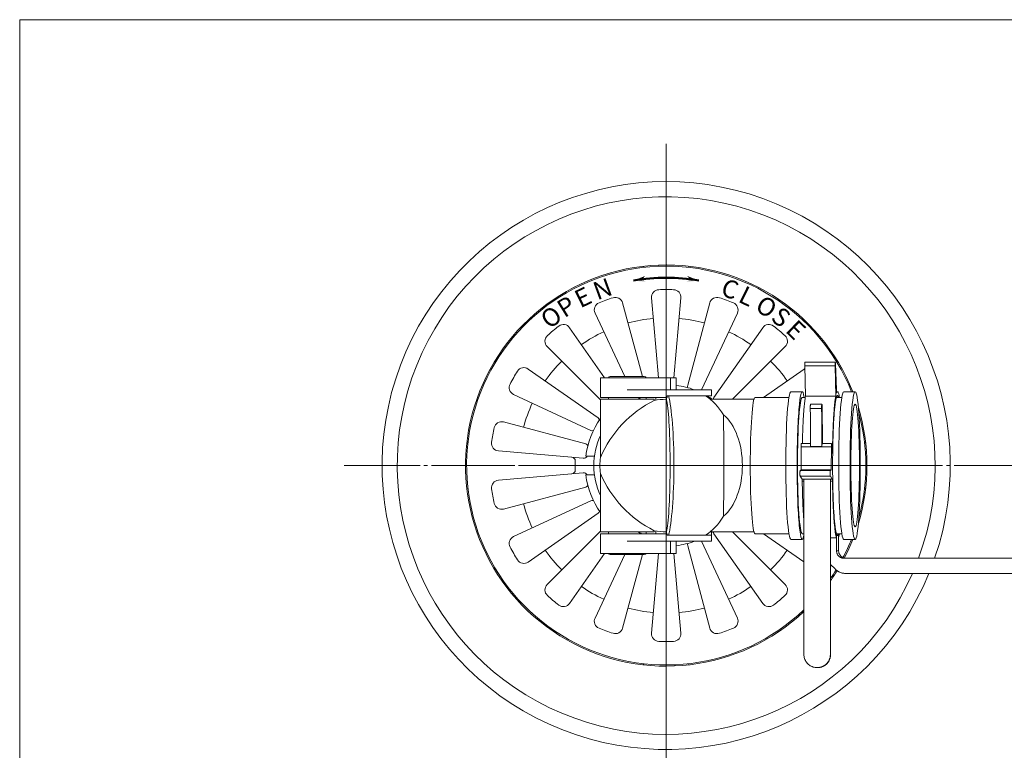
# Model space of a CAD drawing. Extents: x -348 to 435, y -301 to 263.
# Drawn here: x -348 to -88, y 70 to 263 of the extents above; entities that cross this region are included whole.
import ezdxf

# ---------------------------------------------------------------- set-up
doc = ezdxf.new("R2010")
doc.units = 0
doc.header["$MEASUREMENT"] = 0
doc.linetypes.add('CENTER2', pattern=[23, 20, -1, 1, -1])
doc.linetypes.add('DASHED2', pattern=[2, 1, -1])
doc.layers.add('____1', color=7, linetype='Continuous')
doc.layers.add('________1________1', color=7, linetype='Continuous')
doc.styles.add('Style1', font='ＭＳ ゴシック')

msp = doc.modelspace()

# ---------------------------------------------------------------- linework, layer by layer
at = {"layer": '____1', "color": 7, "linetype": 'Continuous', "lineweight": 18}
for p, q in [((435.035, 263.302), (-348.049, 263.302)), ((-348.049, -300.79), (-348.049, 263.302)), ((-183.352, 197.872), (-183.352, 198.174)), ((-171.352, 197.872), (-171.352, 198.174)), ((-179.382, 168.714), (-181.227, 189.8)), ((-175.322, 168.714), (-173.478, 189.8)), ((-183.649, 169.014), (-188.858, 188.455)), ((-171.664, 166.743), (-165.846, 188.455)), ((-188.31, 169.014), (-196.14, 185.804)), ((-168.026, 165.514), (-158.565, 185.804)), ((-193.597, 168.714), (-202.85, 181.93)), ((-164.746, 163.517), (-151.854, 181.93)), ((-194.725, 162.887), (-208.786, 176.949)), ((-159.852, 163.014), (-145.918, 176.949)), ((-195.355, 158.12), (-213.767, 171.013)), ((-183.125, 169.014), (-192.125, 169.014)), ((-151.645, 163.514), (-140.937, 171.013)), ((-194.725, 168.714), (-174.694, 168.714)), ((-194.725, 163.514), (-194.725, 168.714)), ((-176.194, 165.514), (-176.194, 168.714)), ((-174.694, 165.514), (-174.694, 168.714)), ((-197.27, 154.802), (-217.642, 164.302)), ((-165.359, 165.514), (-187.625, 165.514)), ((-165.359, 163.924), (-177.104, 163.924)), ((-177.104, 163.514), (-177.104, 163.924)), ((-165.359, 163.924), (-165.359, 165.514)), ((-141.421, 165.014), (-144.414, 165.014)), ((-127.455, 165.014), (-130.448, 165.014)), ((-194.725, 163.514), (-177.104, 163.514)), ((-194.725, 163.014), (-180.525, 163.014)), ((-194.725, 147.621), (-194.725, 163.014)), ((-192.625, 163.014), (-192.625, 163.514)), ((-189.956, 163.514), (-189.958, 163.517)), ((-182.625, 163.014), (-182.625, 163.514)), ((-177.104, 163.514), (-180.731, 163.514)), ((-180.525, 162.724), (-180.525, 163.014)), ((-180.052, 163.514), (-180.052, 162.805)), ((-177.352, 163.014), (-177.244, 163.014)), ((-177.244, 162.549), (-177.244, 163.514)), ((-177.104, 162.549), (-177.244, 162.549)), ((-165.685, 163.014), (-154.184, 163.014)), ((-144.937, 163.514), (-153.891, 163.514)), ((-140.62, 163.514), (-141.421, 163.514)), ((-130.971, 163.514), (-132.415, 163.514)), ((-198.58, 151.203), (-220.292, 157.02)), ((-229.709, 151.514), (-230.011, 151.514)), ((-124.995, 151.514), (-124.693, 151.514)), ((-199.246, 147.43), (-221.638, 149.389)), ((-201.352, 144.331), (-201.352, 146.698)), ((-196.288, 148.014), (-198.552, 148.014)), ((-199.246, 143.599), (-221.638, 141.64)), ((-196.288, 143.014), (-198.552, 143.014)), ((-194.725, 143.408), (-194.725, 128.014)), ((-229.709, 139.514), (-230.011, 139.514)), ((-198.58, 139.826), (-220.292, 134.009)), ((-124.995, 139.514), (-124.693, 139.514)), ((-197.27, 136.226), (-217.642, 126.727)), ((-195.355, 132.909), (-213.767, 120.016)), ((-194.725, 128.142), (-208.786, 114.08)), ((-194.725, 128.014), (-180.525, 128.014)), ((-194.725, 127.514), (-177.104, 127.514)), ((-194.725, 127.514), (-194.725, 122.314)), ((-192.625, 128.014), (-192.625, 127.514)), ((-182.625, 128.014), (-182.625, 127.514)), ((-177.104, 127.514), (-180.731, 127.514)), ((-180.525, 128.304), (-180.525, 128.014)), ((-180.052, 128.224), (-180.052, 127.514)), ((-177.352, 128.014), (-177.244, 128.014)), ((-177.104, 128.48), (-177.244, 128.48)), ((-177.244, 128.48), (-177.244, 127.514)), ((-177.104, 127.514), (-177.104, 127.105)), ((-165.685, 128.014), (-154.184, 128.014)), ((-165.359, 128.291), (-165.359, 125.514)), ((-164.746, 127.512), (-151.854, 109.099)), ((-159.852, 128.014), (-145.918, 114.08)), ((-144.937, 127.514), (-153.891, 127.514)), ((-151.645, 127.514), (-140.991, 120.054)), ((-140.984, 127.514), (-141.421, 127.514)), ((-130.971, 127.514), (-132.415, 127.514)), ((-165.359, 125.514), (-187.625, 125.514)), ((-165.359, 127.105), (-177.104, 127.105)), ((-176.194, 125.514), (-176.194, 122.314)), ((-174.694, 125.514), (-174.694, 122.314)), ((-168.026, 125.514), (-158.565, 105.224)), ((-141.421, 126.014), (-144.414, 126.014)), ((-127.455, 126.014), (-130.448, 126.014)), ((-193.597, 122.314), (-202.85, 109.099)), ((-194.725, 122.314), (-174.694, 122.314)), ((-179.382, 122.314), (-181.227, 101.229)), ((-175.322, 122.314), (-173.478, 101.229)), ((-171.664, 124.286), (-165.846, 102.574)), ((-188.31, 122.014), (-196.14, 105.224)), ((-183.125, 122.014), (-192.125, 122.014)), ((-183.649, 122.014), (-188.858, 102.574)), ((-183.352, 93.157), (-183.352, 92.855)), ((-171.352, 93.157), (-171.352, 92.855))]:
    msp.add_line(p, q, dxfattribs=at)
at = {"layer": '____1', "color": 7, "linetype": 'CENTER2', "lineweight": 5}
for p, q in [((-177.352, 230.514), (-177.352, 60.514)), ((-177.352, 224.606), (-177.352, 66.423)), ((-177.352, 85.514), (-177.352, 205.514)), ((-177.352, 205.514), (-177.352, 85.514)), ((-177.352, 175.658), (-177.352, 115.37)), ((-262.352, 145.514), (-92.352, 145.514)), ((-262.352, 145.514), (-58.631, 145.514)), ((-237.352, 145.514), (-117.352, 145.514)), ((-237.352, 145.514), (-117.352, 145.514)), ((-113.273, 145.514), (-213.9, 145.514)), ((-146.581, 145.514), (-202.176, 145.514))]:
    msp.add_line(p, q, dxfattribs=at)
at = {"layer": '____1', "color": 7, "linetype": 'Continuous', "lineweight": 18}
for centre, radius, start, end in [((-177.352, 145.514), 75, -19.06955, -22.33684), ((-177.352, 145.514), 71, -20.18959, -23.66997), ((-177.352, 145.514), 53, 21.58767, -46.68097), ((-177.352, 145.514), 52.689, 21.72157, -46.36116), ((-177.352, 145.514), 46.5, 107.57596, 112.42404), ((-190.79, 187.937), 2, 15, 107.57596), ((-179.234, 189.975), 2, 92.42404, -175), ((-177.352, 145.514), 46.5, 87.57596, 92.42404), ((-175.47, 189.975), 2, -5, 87.57596), ((-163.914, 187.937), 2, 72.42404, 165), ((-177.352, 145.514), 46.5, 67.57596, 72.42404), ((-194.327, 186.65), 2, 112.42404, -155), ((-160.377, 186.65), 2, -25, 67.57596), ((-177.352, 145.514), 46.5, 127.57596, 132.42404), ((-204.489, 180.783), 2, 35, 127.57596), ((-177.352, 145.514), 39, 95, 105), ((-177.352, 145.514), 39, 75, 85), ((-150.215, 180.783), 2, 52.42404, 145), ((-177.352, 145.514), 46.5, 47.57596, 52.42404), ((-207.372, 178.363), 2, 132.42404, -135), ((-177.352, 145.514), 39, 115, 125), ((-177.352, 145.514), 39, 55, 65), ((-147.332, 178.363), 2, -45, 47.57596), ((-177.352, 145.514), 39, 135, 145), ((-177.352, 145.514), 39, 35, 45), ((-177.352, 145.514), 46.5, 147.57596, 152.42404), ((-214.915, 169.374), 2, 55, 147.57596), ((-192.125, 168.514), 0.5, 90, 156.42096), ((-183.125, 168.514), 0.5, 23.57904, 90), ((-139.789, 169.374), 2, 117.95624, 125), ((-216.797, 166.114), 2, 152.42404, -115), ((-177.352, 145.514), 21.347, 69.5371, 82.73369), ((-170.698, 166.484), 1, 165, -155.84566), ((-177.352, 145.514), 21.347, 55.06339, 59.58495), ((-177.352, 145.514), 39, 155, 165), ((-167.049, 135.827), 30.084, 116.6123, 156.92026), ((-190.777, 162.944), 1, 34.81057, 35), ((-177.352, 145.514), 19.1, 109.53991, 113.61894), ((-177.352, 145.514), 17.5, 90, 100.44557), ((-163.927, 162.944), 1, 145, 175.93672), ((-2155.071, 145.514), 1992.918, -0.385093, 0.385093), ((-177.352, 145.514), 53, -16.79626, 16.79626), ((-177.352, 145.514), 52.7, -15.19765, 15.19765), ((-220.81, 155.088), 2, 75, 167.57596), ((-177.352, 145.514), 21.347, 144.47148, 173.27453), ((-195.928, 157.301), 1, 15.84566, 55), ((-177.352, 145.514), 46.5, 167.57596, 172.42404), ((-196.848, 155.709), 1, -115, -75.84566), ((-177.352, 145.514), 19.1, 155.44591, -155.44591), ((-221.464, 151.381), 2, 172.42404, -95), ((-198.839, 150.237), 1, 35.84566, 75), ((-202.352, 146.698), 1, 0, 85), ((-199.158, 148.426), 1, -95, -24.30785), ((-177.352, 145.514), 17.5, 173.08698, -173.08698), ((-202.352, 144.331), 1, -85, 0), ((-199.158, 142.603), 1, 24.30785, 95), ((-177.352, 145.514), 21.347, -173.27453, -144.47148), ((-167.049, 155.201), 30.084, -156.92026, -116.6123), ((-221.464, 139.647), 2, 95, -172.42404), ((-177.352, 145.514), 46.5, -172.42404, -167.57596), ((-198.839, 140.792), 1, -75, -35.84566), ((-220.81, 135.94), 2, -167.57596, -75), ((-177.352, 145.514), 39, -165, -155), ((-196.848, 135.32), 1, 75.84566, 115), ((-195.928, 133.728), 1, -55, -15.84566), ((-177.352, 145.514), 19.1, -113.61894, -109.53991), ((-177.352, 145.514), 17.5, -100.44557, -89.99999), ((-177.352, 145.514), 21.347, -55.82029, -55.06339), ((-163.927, 128.085), 1, -175.93672, -145), ((-216.797, 124.914), 2, 115, -152.42404), ((-177.352, 145.514), 21.347, -82.73369, -69.5371), ((-170.698, 124.545), 1, 155.84566, -165), ((-177.352, 145.514), 52.641, -27.52271, -21.74451), ((-177.352, 145.514), 53, -27.46702, -21.58767), ((-177.352, 145.514), 46.5, -152.42404, -147.57596), ((-177.352, 145.514), 39, -145, -135), ((-192.125, 122.514), 0.5, -156.42096, -90), ((-183.125, 122.514), 0.5, -90, -23.57904), ((-177.352, 145.514), 39, -45, -35), ((-214.915, 121.654), 2, -147.57596, -55), ((-177.352, 145.514), 52.641, -34.4264, -31.58259), ((-177.352, 145.514), 53, -34.98892, -31.62276), ((-207.372, 112.666), 2, 135, -132.42404), ((-177.352, 145.514), 39, -125, -115), ((-177.352, 145.514), 39, -65, -55), ((-147.332, 112.666), 2, -47.57596, 45), ((-177.352, 145.514), 46.5, -132.42404, -127.57596), ((-177.352, 145.514), 46.5, -52.42404, -47.57596), ((-204.489, 110.246), 2, -127.57596, -35), ((-177.352, 145.514), 39, -105, -95), ((-177.352, 145.514), 39, -85, -75), ((-150.215, 110.246), 2, -145, -52.42404), ((-194.327, 104.379), 2, 155, -112.42404), ((-160.377, 104.379), 2, -67.57596, 25), ((-177.352, 145.514), 46.5, -112.42404, -107.57596), ((-190.79, 103.092), 2, -107.57596, -15), ((-163.914, 103.092), 2, -165, -72.42404), ((-177.352, 145.514), 46.5, -72.42404, -67.57596), ((-179.234, 101.054), 2, 175, -92.42404), ((-177.352, 145.514), 46.5, -92.42404, -87.57596), ((-175.47, 101.054), 2, -87.57596, 5)]:
    msp.add_arc(centre, radius, start, end, dxfattribs=at)
at = {"layer": '____1', "color": 7, "linetype": 'Continuous', "lineweight": 50}
msp.add_arc((-177.352, 145.514), 49.6, 80, 100, dxfattribs=at)
at = {"layer": '____1', "color": 7, "linetype": 'Continuous', "lineweight": 18}
for centre, major_axis, ratio, start_param, end_param in [((-127.455, 145.514), (0, 19.5), 0.0697565, -1.5707963, 4.712389), ((-177.65, 145.514), (0, -20), 0.1165526, 6.6847172, 9.0232461), ((-172.216, 145.514), (0, -20), 0.6745083, 2.3046398, 2.7400599), ((-144.414, 145.514), (0, 19.5), 0.0697565, 0, 3.1415926), ((-141.421, 145.514), (0, 19.5), 0.0697565, -0.3947911, 1.5707963), ((-130.448, 145.514), (0, 19.5), 0.0697565, 0.0000001, 3.1415927), ((-177.65, 145.514), (0, -18), 0.0740826, 6.6122351, 9.0957281), ((-153.891, 145.514), (0, 18), 0.0697565, 0.0000981, 3.1414945), ((-141.421, 145.514), (0, 18), 0.0697565, 0.000098, 1.5707963), ((-127.455, 145.514), (0, 16.2), 0.0697565, -1.5707963, 4.712389), ((-166.265, 145.514), (0, -15), 0.6022757, 0.4668909, 2.6747017), ((-172.216, 145.514), (0, -20), 0.6745083, 0.4015327, 0.8369528)]:
    msp.add_ellipse(centre, major_axis=major_axis, ratio=ratio, start_param=start_param, end_param=end_param, dxfattribs=at)
at = {"layer": '____1', "color": 7, "linetype": 'Continuous', "lineweight": 18, "extrusion": (0, 0, -1)}
for major_axis, start_param in [((0, -19.5), -0.3271952), ((0, -18), 0.000098)]:
    msp.add_ellipse((-141.421, 145.514), major_axis=major_axis, ratio=0.0697565, start_param=start_param, end_param=1.5707963, dxfattribs=at)
at = {"layer": '____1', "color": 7}
for points in [[(-183.608, 194.699), (-182.935, 195.598), (-185.965, 194.361)], [(-168.739, 194.361), (-171.769, 195.598), (-168.739, 194.361), (-171.096, 194.699)], [(-185.965, 194.361), (-182.709, 194.026), (-185.965, 194.361), (-183.608, 194.699)], [(-171.096, 194.699), (-171.995, 194.026), (-168.739, 194.361)]]:
    msp.add_solid(points, dxfattribs=at)
at = {"layer": '________1________1', "color": 7, "linetype": 'Continuous', "lineweight": 5}
for p, q in [((-140.743, 171.851), (-140.562, 163.842)), ((-140.743, 171.851), (-132.763, 171.851)), ((-132.713, 172.833), (-140.693, 172.833)), ((-132.581, 163.842), (-132.763, 171.851)), ((-132.667, 172.445), (-132.422, 165.563)), ((-140.562, 163.842), (-132.581, 163.842)), ((-132.422, 165.563), (-132.398, 164.593)), ((-132.117, 165.015), (-132.408, 165.015)), ((-136.242, 161.749), (-139.235, 161.749)), ((-136.237, 161.746), (-136.242, 161.749)), ((-131.839, 163.571), (-131.839, 163.577)), ((-139.303, 160.546), (-136.31, 160.546)), ((-141.651, 151.375), (-139.227, 151.375)), ((-136.164, 151.375), (-133.67, 151.375)), ((-133.665, 151.372), (-133.67, 151.375)), ((-133.512, 151.219), (-133.665, 151.372)), ((-141.72, 150.445), (-141.75, 144.338)), ((-133.74, 150.445), (-141.72, 150.445)), ((-139.226, 150.528), (-136.233, 150.528)), ((-133.77, 144.338), (-133.74, 150.445)), ((-133.486, 149.339), (-133.48, 150.685)), ((-141.75, 144.338), (-141.983, 144.163)), ((-134.002, 144.163), (-141.983, 144.163)), ((-133.77, 144.338), (-141.75, 144.338)), ((-134.002, 144.163), (-133.77, 144.338)), ((-134.007, 142.667), (-141.987, 142.667)), ((-141.987, 142.667), (-141.48, 141.903)), ((-140.984, 141.903), (-141.48, 141.903)), ((-141.427, 141.412), (-140.984, 141.412)), ((-134.001, 141.907), (-140.984, 141.907)), ((-140.984, 141.907), (-140.984, 95.615)), ((-134.007, 142.667), (-133.499, 141.903)), ((-133.998, 141.903), (-134.001, 141.907)), ((-134.001, 95.615), (-134.001, 141.907)), ((-133.499, 141.903), (-133.998, 141.903)), ((-133.945, 141.412), (-133.446, 141.412)), ((-133.931, 140.569), (-133.931, 95.615)), ((-132.394, 123.008), (-132.394, 127.446)), ((-131.835, 123.008), (-131.836, 127.446)), ((-133.931, 126.429), (-132.396, 126.429)), ((-131.835, 123.008), (-132.394, 123.008)), ((-73.238, 121.014), (-130.398, 121.008)), ((-133.931, 119.35), (-132.764, 118.18)), ((-129.942, 117.009), (-73.693, 117.014)), ((-133.931, 95.615), (-134.001, 95.615)), ((-137.492, 92.115), (-137.423, 92.115))]:
    msp.add_line(p, q, dxfattribs=at)
for points, knots in [([(-140.743, 171.851), (-140.744, 171.888), (-140.745, 171.964), (-140.746, 172.077), (-140.745, 172.191), (-140.744, 172.303), (-140.741, 172.409), (-140.737, 172.507), (-140.732, 172.596), (-140.726, 172.672), (-140.72, 172.735), (-140.714, 172.772), (-140.711, 172.787)], [0, 0, 0, 0, 0.1192645, 0.241524, 0.3639142, 0.4835679, 0.5976835, 0.7035918, 0.7988216, 0.8811616, 0.9487215, 1, 1, 1, 1]), ([(-140.711, 172.787), (-140.711, 172.79), (-140.71, 172.796), (-140.708, 172.803), (-140.706, 172.81), (-140.704, 172.816), (-140.703, 172.821), (-140.701, 172.825), (-140.699, 172.828), (-140.697, 172.831), (-140.695, 172.832), (-140.694, 172.833), (-140.693, 172.833)], [0, 0, 0, 0, 0.1730882, 0.3293528, 0.4687195, 0.5911822, 0.6968342, 0.7859265, 0.8589886, 0.9170999, 0.962526, 1, 1, 1, 1]), ([(-132.731, 172.787), (-132.734, 172.772), (-132.739, 172.735), (-132.746, 172.672), (-132.751, 172.596), (-132.756, 172.507), (-132.76, 172.409), (-132.763, 172.303), (-132.765, 172.191), (-132.765, 172.077), (-132.765, 171.964), (-132.763, 171.888), (-132.763, 171.851)], [0, 0, 0, 0, 0.0512785, 0.1188384, 0.2011784, 0.2964082, 0.4023165, 0.5164321, 0.6360858, 0.758476, 0.8807355, 1, 1, 1, 1]), ([(-132.713, 172.833), (-132.713, 172.833), (-132.715, 172.832), (-132.717, 172.831), (-132.719, 172.828), (-132.72, 172.825), (-132.722, 172.821), (-132.724, 172.816), (-132.726, 172.81), (-132.727, 172.803), (-132.729, 172.796), (-132.73, 172.79), (-132.731, 172.787)], [0, 0, 0, 0, 0.037474, 0.0829001, 0.1410114, 0.2140735, 0.3031658, 0.4088178, 0.5312805, 0.6706472, 0.8269118, 1, 1, 1, 1]), ([(-132.667, 172.445), (-132.668, 172.467), (-132.67, 172.511), (-132.673, 172.574), (-132.677, 172.631), (-132.681, 172.682), (-132.686, 172.726), (-132.691, 172.763), (-132.695, 172.792), (-132.701, 172.813), (-132.705, 172.826), (-132.711, 172.833), (-132.713, 172.833)], [0, 0, 0, 0, 0.172492, 0.3326416, 0.4786509, 0.6088903, 0.7219222, 0.8165284, 0.8917492, 0.9469674, 0.9821992, 1, 1, 1, 1]), ([(-141.394, 151.375), (-141.382, 151.934), (-141.354, 153.032), (-141.301, 154.643), (-141.238, 156.177), (-141.166, 157.622), (-141.085, 158.964), (-140.995, 160.194), (-140.899, 161.301), (-140.796, 162.275), (-140.688, 163.108), (-140.605, 163.614), (-140.562, 163.842)], [0, 0, 0, 0, 0.1342774, 0.2635156, 0.3866363, 0.5026141, 0.6104855, 0.7093576, 0.7984174, 0.8769411, 0.9443048, 1, 1, 1, 1]), ([(-132.581, 163.842), (-132.632, 163.575), (-132.728, 162.973), (-132.851, 161.974), (-132.966, 160.79), (-133.073, 159.436), (-133.169, 157.926), (-133.254, 156.277), (-133.326, 154.508), (-133.385, 152.638), (-133.431, 150.689), (-133.451, 149.365), (-133.459, 148.693)], [0, 0, 0, 0, 0.0537996, 0.1203206, 0.1988838, 0.288649, 0.3886374, 0.4977484, 0.6147749, 0.7384185, 0.867305, 1, 1, 1, 1]), ([(-133.407, 145.514), (-133.407, 147.42), (-133.374, 150.56), (-133.263, 154.184), (-133.152, 156.639), (-133.043, 158.49), (-132.91, 160.173), (-132.774, 161.472), (-132.658, 162.35), (-132.549, 162.962), (-132.468, 163.32), (-132.408, 163.548), (-132.331, 163.769), (-132.255, 163.919), (-132.181, 164.002), (-132.08, 164.026), (-131.979, 163.927), (-131.904, 163.77), (-131.852, 163.625), (-131.824, 163.533), (-131.818, 163.514)], [0, 0, 0, 0, 0.2968546, 0.4890899, 0.5648092, 0.6796307, 0.7778499, 0.8278154, 0.8830916, 0.9156214, 0.9247197, 0.9402709, 0.9523108, 0.9609505, 0.966608, 0.9687655, 0.9763772, 0.9850169, 0.9970568, 1, 1, 1, 1]), ([(-132.117, 165.015), (-132.126, 165.015), (-132.146, 165.012), (-132.175, 164.998), (-132.204, 164.976), (-132.232, 164.946), (-132.26, 164.908), (-132.288, 164.861), (-132.316, 164.806), (-132.344, 164.743), (-132.371, 164.671), (-132.389, 164.62), (-132.398, 164.593)], [0, 0, 0, 0, 0.0540897, 0.1126995, 0.1794133, 0.2566841, 0.3460857, 0.4486177, 0.564923, 0.6954209, 0.840387, 1, 1, 1, 1]), ([(-132.397, 163.571), (-132.388, 163.599), (-132.371, 163.652), (-132.344, 163.726), (-132.316, 163.792), (-132.288, 163.849), (-132.261, 163.897), (-132.233, 163.937), (-132.205, 163.969), (-132.176, 163.991), (-132.148, 164.006), (-132.128, 164.009), (-132.118, 164.009)], [0, 0, 0, 0, 0.1611199, 0.3073122, 0.4387361, 0.5556448, 0.6584318, 0.7477109, 0.8244527, 0.8902158, 0.9474886, 1, 1, 1, 1]), ([(-132.118, 164.009), (-132.109, 164.009), (-132.089, 164.006), (-132.06, 163.991), (-132.032, 163.969), (-132.004, 163.937), (-131.976, 163.897), (-131.948, 163.849), (-131.92, 163.792), (-131.893, 163.726), (-131.865, 163.652), (-131.848, 163.599), (-131.839, 163.571)], [0, 0, 0, 0, 0.0525149, 0.1097925, 0.1755602, 0.2523055, 0.3415864, 0.4443736, 0.5612805, 0.6927008, 0.8388876, 1, 1, 1, 1]), ([(-131.593, 163.514), (-131.623, 163.697), (-131.703, 164.123), (-131.826, 164.616), (-131.977, 164.938), (-132.076, 165.015), (-132.117, 165.015)], [0, 0, 0, 0, 0.3405741, 0.7968036, 0.9248939, 1, 1, 1, 1]), ([(-139.303, 160.546), (-139.304, 160.604), (-139.305, 160.722), (-139.304, 160.897), (-139.301, 161.068), (-139.296, 161.228), (-139.29, 161.373), (-139.281, 161.5), (-139.272, 161.6), (-139.261, 161.679), (-139.252, 161.721), (-139.241, 161.749), (-139.235, 161.749)], [0, 0, 0, 0, 0.1454758, 0.2916441, 0.4339338, 0.5678979, 0.6893557, 0.7945304, 0.8801792, 0.9437306, 0.9835061, 1, 1, 1, 1]), ([(-136.242, 161.749), (-136.249, 161.749), (-136.259, 161.721), (-136.268, 161.679), (-136.279, 161.6), (-136.289, 161.5), (-136.297, 161.373), (-136.304, 161.228), (-136.308, 161.068), (-136.311, 160.897), (-136.312, 160.722), (-136.311, 160.604), (-136.31, 160.546)], [0, 0, 0, 0, 0.0164939, 0.0562694, 0.1198208, 0.2054696, 0.3106443, 0.4321021, 0.5660662, 0.7083559, 0.8545242, 1, 1, 1, 1]), ([(-136.174, 160.952), (-136.174, 160.993), (-136.176, 161.075), (-136.179, 161.193), (-136.184, 161.305), (-136.189, 161.407), (-136.195, 161.498), (-136.202, 161.576), (-136.21, 161.64), (-136.218, 161.69), (-136.226, 161.724), (-136.233, 161.742), (-136.237, 161.746)], [0, 0, 0, 0, 0.156172, 0.3054995, 0.4454923, 0.5738206, 0.6883569, 0.7872163, 0.8687991, 0.9318449, 0.9755431, 1, 1, 1, 1]), ([(-139.226, 150.528), (-139.226, 150.864), (-139.227, 151.537), (-139.23, 152.545), (-139.235, 153.552), (-139.241, 154.558), (-139.248, 155.562), (-139.256, 156.564), (-139.266, 157.564), (-139.277, 158.561), (-139.289, 159.554), (-139.298, 160.216), (-139.303, 160.546)], [0, 0, 0, 0, 0.1007167, 0.2013673, 0.3019166, 0.4023298, 0.502572, 0.6026083, 0.7024038, 0.801924, 0.9011342, 1, 1, 1, 1]), ([(-136.31, 160.546), (-136.306, 160.216), (-136.296, 159.554), (-136.284, 158.561), (-136.273, 157.564), (-136.263, 156.564), (-136.255, 155.562), (-136.248, 154.558), (-136.242, 153.552), (-136.238, 152.545), (-136.235, 151.537), (-136.233, 150.864), (-136.233, 150.528)], [0, 0, 0, 0, 0.0988658, 0.198076, 0.2975962, 0.3973917, 0.497428, 0.5976702, 0.6980834, 0.7986327, 0.8992833, 1, 1, 1, 1]), ([(-136.095, 151.375), (-136.096, 151.696), (-136.097, 152.339), (-136.101, 153.303), (-136.106, 154.266), (-136.112, 155.227), (-136.12, 156.187), (-136.128, 157.145), (-136.138, 158.1), (-136.148, 159.053), (-136.16, 160.003), (-136.169, 160.636), (-136.174, 160.952)], [0, 0, 0, 0, 0.1007378, 0.2013921, 0.3019326, 0.4023291, 0.5025515, 0.6025697, 0.7023536, 0.8018732, 0.9010986, 1, 1, 1, 1]), ([(-141.72, 150.445), (-141.72, 150.494), (-141.719, 150.591), (-141.716, 150.734), (-141.712, 150.868), (-141.706, 150.991), (-141.699, 151.101), (-141.691, 151.194), (-141.683, 151.268), (-141.673, 151.325), (-141.665, 151.356), (-141.656, 151.375), (-141.651, 151.375)], [0, 0, 0, 0, 0.1581801, 0.3111579, 0.4555139, 0.5880262, 0.7057466, 0.806073, 0.8868232, 0.9463276, 0.9836423, 1, 1, 1, 1]), ([(-136.233, 150.528), (-136.233, 150.574), (-136.231, 150.664), (-136.228, 150.795), (-136.223, 150.918), (-136.217, 151.03), (-136.21, 151.129), (-136.202, 151.213), (-136.194, 151.28), (-136.185, 151.33), (-136.178, 151.358), (-136.169, 151.375), (-136.164, 151.375)], [0, 0, 0, 0, 0.1614979, 0.3162042, 0.461037, 0.5931167, 0.7098276, 0.8088769, 0.8883575, 0.9468332, 0.9835579, 1, 1, 1, 1]), ([(-133.67, 151.375), (-133.675, 151.375), (-133.685, 151.356), (-133.692, 151.325), (-133.702, 151.268), (-133.711, 151.194), (-133.719, 151.101), (-133.725, 150.991), (-133.731, 150.868), (-133.736, 150.734), (-133.739, 150.591), (-133.74, 150.494), (-133.74, 150.445)], [0, 0, 0, 0, 0.0163577, 0.0536724, 0.1131768, 0.193927, 0.2942534, 0.4119738, 0.5444861, 0.6888421, 0.8418199, 1, 1, 1, 1]), ([(-133.48, 150.685), (-133.48, 150.711), (-133.48, 150.763), (-133.481, 150.84), (-133.482, 150.914), (-133.485, 150.983), (-133.488, 151.045), (-133.492, 151.1), (-133.496, 151.145), (-133.501, 151.18), (-133.506, 151.203), (-133.509, 151.216), (-133.512, 151.219)], [0, 0, 0, 0, 0.1462959, 0.2906007, 0.4293796, 0.559236, 0.676998, 0.7798, 0.865163, 0.9310782, 0.9761357, 1, 1, 1, 1]), ([(-133.486, 149.339), (-133.487, 149.312), (-133.487, 149.258), (-133.486, 149.178), (-133.485, 149.099), (-133.483, 149.024), (-133.48, 148.953), (-133.477, 148.887), (-133.473, 148.828), (-133.469, 148.776), (-133.464, 148.731), (-133.461, 148.705), (-133.459, 148.693)], [0, 0, 0, 0, 0.1252535, 0.2496547, 0.371281, 0.4882537, 0.5987675, 0.70112, 0.7937388, 0.8752093, 0.9443011, 1, 1, 1, 1]), ([(-141.987, 142.667), (-141.998, 142.684), (-142.005, 142.746), (-142.019, 142.86), (-142.027, 143.027), (-142.033, 143.227), (-142.035, 143.444), (-142.032, 143.659), (-142.025, 143.852), (-142.015, 144.003), (-142.004, 144.102), (-141.993, 144.146), (-141.987, 144.162), (-141.983, 144.163)], [0, 0, 0, 0, 0.0392218, 0.1189969, 0.2327042, 0.3702362, 0.5192552, 0.6663654, 0.7983466, 0.9033753, 0.9721794, 0.9911654, 1, 1, 1, 1]), ([(-134.002, 144.163), (-134.007, 144.162), (-134.013, 144.146), (-134.024, 144.102), (-134.034, 144.003), (-134.045, 143.852), (-134.052, 143.659), (-134.054, 143.444), (-134.053, 143.227), (-134.047, 143.027), (-134.039, 142.86), (-134.024, 142.746), (-134.018, 142.684), (-134.007, 142.667)], [0, 0, 0, 0, 0.0088346, 0.0278206, 0.0966247, 0.2016534, 0.3336346, 0.4807448, 0.6297638, 0.7672958, 0.8810031, 0.9607782, 1, 1, 1, 1]), ([(-133.407, 145.514), (-133.407, 143.609), (-133.374, 140.469), (-133.263, 136.844), (-133.152, 134.389), (-133.043, 132.539), (-132.91, 130.855), (-132.774, 129.556), (-132.658, 128.679), (-132.549, 128.066), (-132.468, 127.708), (-132.408, 127.481), (-132.331, 127.26), (-132.255, 127.11), (-132.181, 127.027), (-132.08, 127.002), (-131.979, 127.101), (-131.904, 127.259), (-131.852, 127.404), (-131.824, 127.496), (-131.818, 127.514)], [0, 0, 0, 0, 0.2968546, 0.4890899, 0.5648092, 0.6796307, 0.7778499, 0.8278154, 0.8830916, 0.9156214, 0.9247197, 0.9402709, 0.9523108, 0.9609505, 0.966608, 0.9687655, 0.9763772, 0.9850169, 0.9970568, 1, 1, 1, 1]), ([(-141.427, 141.412), (-141.428, 141.438), (-141.43, 141.489), (-141.434, 141.562), (-141.439, 141.63), (-141.444, 141.691), (-141.449, 141.746), (-141.454, 141.793), (-141.46, 141.832), (-141.466, 141.863), (-141.472, 141.886), (-141.477, 141.898), (-141.48, 141.903)], [0, 0, 0, 0, 0.1590954, 0.3079081, 0.4451469, 0.569627, 0.6802832, 0.7761842, 0.8565513, 0.9207887, 0.9685539, 1, 1, 1, 1]), ([(-140.984, 130.728), (-141.005, 130.989), (-141.048, 131.555), (-141.108, 132.447), (-141.165, 133.419), (-141.218, 134.443), (-141.266, 135.515), (-141.309, 136.629), (-141.347, 137.782), (-141.379, 138.968), (-141.406, 140.181), (-141.421, 140.999), (-141.427, 141.412)], [0, 0, 0, 0, 0.0733868, 0.1593862, 0.2505919, 0.3466188, 0.4470603, 0.5514903, 0.659465, 0.7705252, 0.8841983, 1, 1, 1, 1]), ([(-133.998, 141.903), (-133.995, 141.898), (-133.99, 141.886), (-133.984, 141.863), (-133.978, 141.832), (-133.973, 141.793), (-133.967, 141.746), (-133.962, 141.691), (-133.957, 141.63), (-133.952, 141.562), (-133.948, 141.489), (-133.946, 141.438), (-133.945, 141.412)], [0, 0, 0, 0, 0.0314461, 0.0792113, 0.1434487, 0.2238158, 0.3197168, 0.430373, 0.5548531, 0.6920919, 0.8409046, 1, 1, 1, 1]), ([(-133.945, 141.412), (-133.945, 141.384), (-133.944, 141.327), (-133.943, 141.243), (-133.941, 141.158), (-133.94, 141.074), (-133.938, 140.989), (-133.937, 140.905), (-133.936, 140.821), (-133.934, 140.737), (-133.933, 140.653), (-133.932, 140.597), (-133.931, 140.569)], [0, 0, 0, 0, 0.1004632, 0.2008286, 0.3010945, 0.4012587, 0.5013194, 0.6012745, 0.701122, 0.8008601, 0.9004868, 1, 1, 1, 1]), ([(-133.446, 141.412), (-133.447, 141.438), (-133.45, 141.489), (-133.454, 141.562), (-133.458, 141.63), (-133.463, 141.691), (-133.468, 141.746), (-133.474, 141.793), (-133.48, 141.832), (-133.486, 141.863), (-133.492, 141.886), (-133.496, 141.898), (-133.499, 141.903)], [0, 0, 0, 0, 0.1590954, 0.3079081, 0.4451469, 0.569627, 0.6802832, 0.7761842, 0.8565513, 0.9207887, 0.9685539, 1, 1, 1, 1]), ([(-133.446, 141.412), (-133.436, 140.691), (-133.408, 139.275), (-133.35, 137.203), (-133.276, 135.241), (-133.187, 133.415), (-133.084, 131.749), (-132.969, 130.266), (-132.844, 128.985), (-132.71, 127.923), (-132.57, 127.093), (-132.459, 126.621), (-132.396, 126.429)], [0, 0, 0, 0, 0.143918, 0.2823393, 0.4134404, 0.535497, 0.6469083, 0.7462203, 0.8321494, 0.903608, 0.9597406, 1, 1, 1, 1]), ([(-131.836, 126.433), (-131.758, 126.669), (-131.679, 127.031), (-131.614, 127.395), (-131.594, 127.514)], [0, 0, 0, 0, 0.6720199, 1, 1, 1, 1]), ([(-132.394, 123.008), (-132.394, 122.904), (-132.377, 122.694), (-132.304, 122.388), (-132.183, 122.097), (-132.019, 121.828), (-131.815, 121.588), (-131.576, 121.384), (-131.308, 121.219), (-131.017, 121.099), (-130.712, 121.025), (-130.503, 121.008), (-130.398, 121.008)], [0, 0, 0, 0, 0.1001204, 0.200229, 0.3003153, 0.4003707, 0.5003898, 0.6003707, 0.7003154, 0.8002292, 0.9001205, 1, 1, 1, 1]), ([(-131.835, 123.008), (-131.835, 122.904), (-131.819, 122.696), (-131.746, 122.391), (-131.627, 122.101), (-131.464, 121.833), (-131.262, 121.594), (-131.025, 121.389), (-130.759, 121.224), (-130.471, 121.102), (-130.167, 121.027), (-129.959, 121.009), (-129.855, 121.009)], [0, 0, 0, 0, 0.1001198, 0.200228, 0.300314, 0.4003693, 0.5003887, 0.60037, 0.7003152, 0.8002293, 0.9001208, 1, 1, 1, 1]), ([(-129.942, 117.009), (-130.047, 117.009), (-130.256, 117.017), (-130.567, 117.054), (-130.875, 117.115), (-131.176, 117.2), (-131.471, 117.309), (-131.756, 117.441), (-132.029, 117.594), (-132.29, 117.769), (-132.536, 117.964), (-132.69, 118.106), (-132.764, 118.18)], [0, 0, 0, 0, 0.0999561, 0.1999152, 0.2998802, 0.3998539, 0.4998388, 0.5998374, 0.6998514, 0.7998825, 0.8999318, 1, 1, 1, 1]), ([(-140.984, 95.615), (-140.984, 95.431), (-140.955, 95.065), (-140.827, 94.528), (-140.616, 94.019), (-140.328, 93.549), (-139.971, 93.129), (-139.553, 92.771), (-139.083, 92.483), (-138.575, 92.272), (-138.04, 92.143), (-137.674, 92.114), (-137.491, 92.115)], [0, 0, 0, 0, 0.1001204, 0.2002291, 0.3003153, 0.4003707, 0.5003898, 0.6003708, 0.7003154, 0.8002291, 0.9001205, 1, 1, 1, 1]), ([(-135.023, 93.14), (-134.959, 93.204), (-134.835, 93.339), (-134.665, 93.555), (-134.512, 93.784), (-134.378, 94.024), (-134.263, 94.274), (-134.168, 94.532), (-134.094, 94.797), (-134.04, 95.066), (-134.008, 95.34), (-134.001, 95.523), (-134.001, 95.615)], [0, 0, 0, 0, 0.0999319, 0.1998828, 0.2998518, 0.3998378, 0.4998393, 0.5998543, 0.6998805, 0.7999154, 0.8999562, 1, 1, 1, 1]), ([(-133.931, 95.615), (-133.931, 95.523), (-133.938, 95.34), (-133.971, 95.066), (-134.024, 94.797), (-134.099, 94.532), (-134.194, 94.274), (-134.308, 94.024), (-134.443, 93.784), (-134.595, 93.555), (-134.765, 93.339), (-134.889, 93.204), (-134.954, 93.14)], [0, 0, 0, 0, 0.1000438, 0.2000846, 0.3001195, 0.4001457, 0.5001607, 0.6001622, 0.7001482, 0.8001172, 0.9000681, 1, 1, 1, 1]), ([(-137.491, 92.115), (-137.4, 92.115), (-137.217, 92.122), (-136.945, 92.154), (-136.676, 92.208), (-136.412, 92.283), (-136.154, 92.378), (-135.905, 92.493), (-135.666, 92.627), (-135.438, 92.78), (-135.222, 92.95), (-135.088, 93.075), (-135.023, 93.14)], [0, 0, 0, 0, 0.0999561, 0.1999151, 0.2998801, 0.3998538, 0.4998388, 0.5998373, 0.6998514, 0.7998825, 0.8999318, 1, 1, 1, 1]), ([(-134.954, 93.14), (-135.018, 93.075), (-135.153, 92.95), (-135.368, 92.78), (-135.596, 92.627), (-135.835, 92.493), (-136.085, 92.378), (-136.342, 92.283), (-136.606, 92.208), (-136.875, 92.154), (-137.147, 92.122), (-137.33, 92.115), (-137.421, 92.115)], [0, 0, 0, 0, 0.1000682, 0.2001175, 0.3001486, 0.4001627, 0.5001612, 0.6001462, 0.7001199, 0.8000849, 0.9000439, 1, 1, 1, 1])]:
    msp.add_open_spline(points, degree=3, knots=knots, dxfattribs=at)

# ---------------------------------------------------------------- texts
at = {"layer": '____1', "color": 7, "linetype": 'DASHED2', "lineweight": 5, "char_height": 4.762, "width": 4.35793, "attachment_point": 1, "style": 'Style1'}
for s, insert, rotation in [('N', (-197.178, 193.616), 20), ('E', (-202.098, 191.28), 26), ('C', (-161.621, 195.106), 340), ('L', (-156.523, 193.19), 334), ('P', (-206.746, 188.442), 32), ('O', (-151.654, 190.752), 328), ('O', (-211.072, 185.135), 38), ('S', (-147.066, 187.818), 322), ('E', (-142.81, 184.42), 316)]:
    msp.add_mtext(s, dxfattribs=dict(at, insert=insert, rotation=rotation))

doc.saveas('drawing.dxf')
